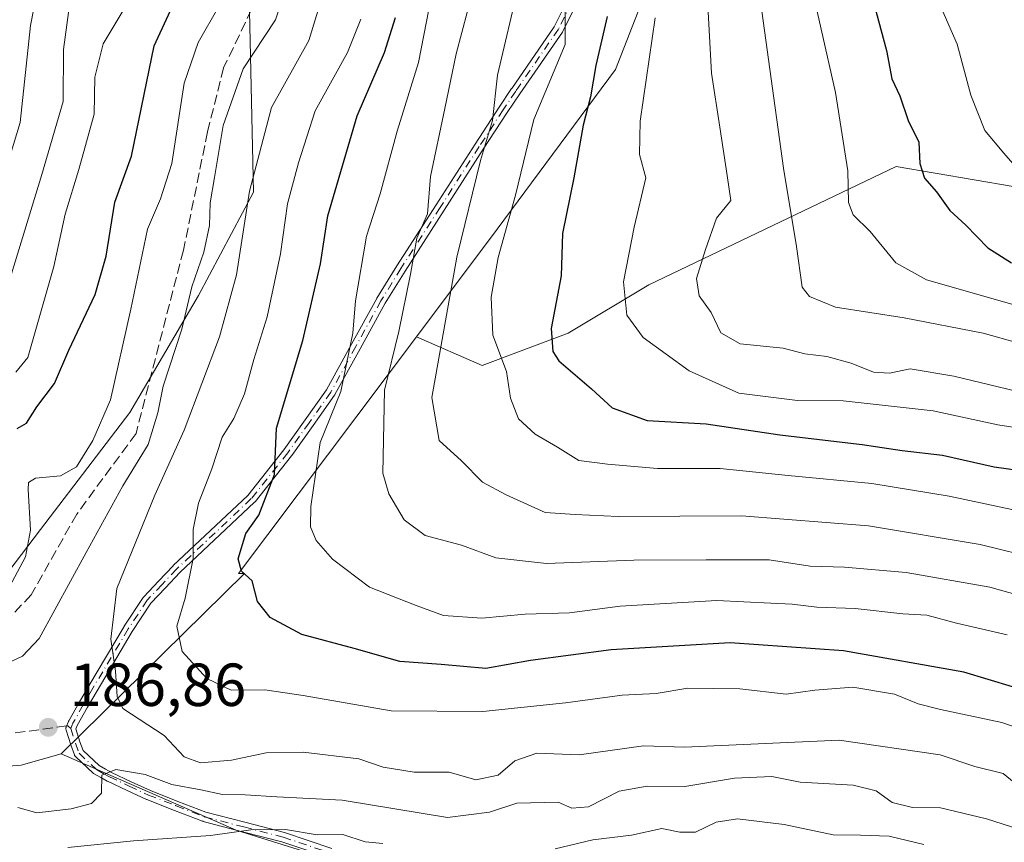
# Model space of a CAD drawing. Units: metres. Extents: x 589688 to 593078, y 4784546 to 4786895.
# Drawn here: x 592593 to 592756, y 4784945 to 4785080 of the extents above; entities that cross this region are included whole.
import ezdxf

# ---------------------------------------------------------------- set-up
doc = ezdxf.new("R2010")
doc.units = ezdxf.units.M
doc.header["$MEASUREMENT"] = 0
doc.linetypes.add('DGN Style 3', pattern=[2.307223458686699, 1.648016756204785, -0.6592067024819142])
doc.linetypes.add('DGN Style 4', pattern=[2.6384748266838614, 1.318413404963828, -0.6592067024819142, 0.001648016756204785, -0.6592067024819142])
for name, color, linetype, lineweight in [('Arbolado forestal CxS', 92, 'Continuous', 0), ('Camino Cxs', 7, 'Continuous', 0), ('Camino eje', 30, 'DGN Style 4', 13), ('Corriente artificial lineal', 4, 'DGN Style 3', 13), ('Curva de nivel maestra', 30, 'Continuous', 30), ('Curva de nivel normal', 30, 'Continuous', 0), ('Punto de cota en terreno', 7, 'Continuous', 0), ('Rótulo de punto de cota en terreno', 7, 'Continuous', 0), ('Senda', 7, 'DGN Style 3', 0), ('Senda no paivmentada conexión', 7, 'DGN Style 3', 0)]:
    doc.layers.add(name, color=color, linetype=linetype, lineweight=lineweight)
doc.styles.add('Style-Arial', font='txt')

# ---------------------------------------------------------------- blocks, each defined once
blk = doc.blocks.new('*U9')
at = {"layer": 'Arbolado forestal CxS', "color": 92, "linetype": 'Continuous', "lineweight": 0}
blk.add_polyline3d([(592591.2583, 4785246.110099999, 183.0454000000027), (592600.3384999996, 4785210.922499999, 182.7142000000022), (592619.6338999998, 4785192.7611, 188.6238000000012), (592625.7500999998, 4785178.782299999, 185.8598000000056), (592627.5798000004, 4785174.6007, 185.3165000000008), (592625.3097999999, 4785153.0329, 182.2473999999929), (592630.9850000005, 4785126.926300001, 183.3320999999996), (592630.9850000005, 4785101.954500001, 181.7918999999965), (592632.1200000001, 4785052.0111, 188.2272999999986), (592623.0396999996, 4785034.9849, 183.1517000000022), (592611.6892999997, 4785015.688899999, 180.5635000000038), (592596.9338999996, 4784996.392300001, 179.274900000004), (592578.7730999999, 4784972.5559, 181.3199000000022)], dxfattribs=at)
blk = doc.blocks.new('5PATER')
at = {"layer": 'Punto de cota en terreno', "linetype": 'Continuous', "lineweight": 0}
h = blk.add_hatch(color=51, dxfattribs=at)
edge = h.paths.add_edge_path()
edge.add_ellipse((0, 0), major_axis=(-0.1095731443231308, -0.1110710700762829), ratio=0.9994222409660322, start_angle=0, end_angle=360)

msp = doc.modelspace()

# ---------------------------------------------------------------- linework, layer by layer
at = {"layer": 'Arbolado forestal CxS', "color": 92, "linetype": 'Continuous', "lineweight": 0}
for points in [[(592763.9901000002, 4785051.8499, 255.5905000000057), (592738.2395000001, 4785056.289899999, 247.772100000002), (592697.3932999996, 4785036.7545, 230.8055000000022), (592684.0746999999, 4785028.762700001, 225.0385999999999), (592669.8673, 4785023.435500001, 217.9701000000059), (592658.9899000004, 4785028.164899999, 210.3876000000019), (592672.3542999999, 4785045.931299999, 217.0786999999982), (592691.8664999995, 4785072.2919, 225.2652999999991), (592700.6469000002, 4785094.747099999, 230.069399999993), (592706.5011, 4785136.727700001, 239.4866000000038), (592705.5257000001, 4785185.543500001, 240.4447999999975), (592700.3617000004, 4785206.134299999, 238.3657999999996), (592692.0658999998, 4785239.213500001, 245.4000999999989), (592684.9619000005, 4785285.3881, 248.5507000000071)], [(592700.3617000004, 4785206.134299999, 238.3657999999996), (592705.5257000001, 4785185.543500001, 240.4447999999975), (592706.5011, 4785136.727700001, 239.4866000000038), (592700.6469000002, 4785094.747099999, 230.069399999993), (592691.8664999995, 4785072.2919, 225.2652999999991), (592672.3542999999, 4785045.931299999, 217.0786999999982), (592658.9899000004, 4785028.164899999, 210.3876000000019)], [(592700.3617000004, 4785206.134299999, 238.3657999999996), (592705.5257000001, 4785185.543500001, 240.4447999999975), (592706.5011, 4785136.727700001, 239.4866000000038), (592700.6469000002, 4785094.747099999, 230.069399999993), (592691.8664999995, 4785072.2919, 225.2652999999991), (592672.3542999999, 4785045.931299999, 217.0786999999982), (592658.9899000004, 4785028.164899999, 210.3876000000019)], [(592625.7500999998, 4785178.782299999, 185.8598000000056), (592627.5798000004, 4785174.6007, 185.3165000000008), (592625.3097999999, 4785153.0329, 182.2473999999929), (592630.9850000005, 4785126.926300001, 183.3320999999996), (592630.9850000005, 4785101.954500001, 181.7918999999965), (592632.1200000001, 4785052.0111, 188.2272999999986), (592623.0396999996, 4785034.9849, 183.1517000000022), (592611.6892999997, 4785015.688899999, 180.5635000000038), (592596.9338999996, 4784996.392300001, 179.274900000004), (592578.7730999999, 4784972.5559, 181.3199000000022), (592562.7780999999, 4784972.5559, 176.7804000000033), (592541.4776, 4784948.163899999, 190.4809999999998), (592567.7959000003, 4784954.012700001, 189.0862000000052), (592576.6723999997, 4784955.464600001, 187.8757000000041)], [(592625.7500999998, 4785178.782299999, 185.8598000000056), (592627.5798000004, 4785174.6007, 185.3165000000008), (592625.3097999999, 4785153.0329, 182.2473999999929), (592630.9850000005, 4785126.926300001, 183.3320999999996), (592630.9850000005, 4785101.954500001, 181.7918999999965), (592632.1200000001, 4785052.0111, 188.2272999999986), (592623.0396999996, 4785034.9849, 183.1517000000022), (592611.6892999997, 4785015.688899999, 180.5635000000038), (592596.9338999996, 4784996.392300001, 179.274900000004), (592578.7730999999, 4784972.5559, 181.3199000000022), (592562.7780999999, 4784972.5559, 176.7804000000033), (592541.4776, 4784948.163899999, 190.4809999999998), (592567.7959000003, 4784954.012700001, 189.0862000000052), (592576.6723999997, 4784955.464600001, 187.8757000000041)], [(592578.7730999999, 4784972.5559, 181.3199000000022), (592596.9338999996, 4784996.392300001, 179.274900000004), (592611.6892999997, 4785015.688899999, 180.5635000000038), (592623.0396999996, 4785034.9849, 183.1517000000022), (592632.1200000001, 4785052.0111, 188.2272999999986), (592630.9850000005, 4785101.954500001, 181.7918999999965)], [(592700.6469000002, 4785094.747099999, 230.069399999993), (592691.8664999995, 4785072.2919, 225.2652999999991), (592672.3542999999, 4785045.931299999, 217.0786999999982), (592658.9899000004, 4785028.164899999, 210.3876000000019), (592629.6157000001, 4784989.114900001, 198.4976000000024), (592630.6325000003, 4784989.114900001, 199.008799999996), (592600.3268999998, 4784959.324300001, 186.944399999993), (592593.7269000001, 4784957.504899999, 187.0868999999948), (592584.7615, 4784956.787699999, 187.3904000000039)], [(592670.8771000003, 4784933.785700001, 172.813599999994), (592629.2292999999, 4784946.746099999, 181.3127999999997), (592600.3268999998, 4784959.324300001, 186.944399999993), (592630.6325000003, 4784989.114900001, 199.008799999996), (592629.6157000001, 4784989.114900001, 198.4976000000024), (592658.9899000004, 4785028.164899999, 210.3876000000019), (592669.8673, 4785023.435500001, 217.9701000000059), (592684.0746999999, 4785028.762700001, 225.0385999999999), (592697.3932999996, 4785036.7545, 230.8055000000022), (592738.2395000001, 4785056.289899999, 247.772100000002), (592763.9901000002, 4785051.8499, 255.5905000000057), (592775.5334999999, 4785044.746099999, 255.4184999999998), (592795.9565000003, 4785042.9703, 258.5390999999945), (592828.8103, 4785034.090100001, 260.9207000000025), (592851.8970999997, 4785022.546499999, 264.2606999999989), (592880.3113000002, 4785018.9945, 273.6940999999933), (592896.2950999998, 4784996.795299999, 269.0234999999957), (592882.0875000004, 4784978.147500001, 250.4412000000011), (592858.1127000004, 4784965.7159, 230.1738000000041), (592851.5329, 4784956.1743, 221.3821000000025), (592855.1403000001, 4784946.837300001, 218.3150000000023), (592871.7317000004, 4784920.485099999, 211.0792999999976)], [(592658.9899000004, 4785028.164899999, 210.3876000000019), (592669.8673, 4785023.435500001, 217.9701000000059), (592684.0746999999, 4785028.762700001, 225.0385999999999), (592697.3932999996, 4785036.7545, 230.8055000000022), (592738.2395000001, 4785056.289899999, 247.772100000002), (592763.9901000002, 4785051.8499, 255.5905000000057), (592775.5334999999, 4785044.746099999, 255.4184999999998), (592795.9565000003, 4785042.9703, 258.5390999999945), (592828.8103, 4785034.090100001, 260.9207000000025), (592851.8970999997, 4785022.546499999, 264.2606999999989), (592880.3113000002, 4785018.9945, 273.6940999999933), (592896.2950999998, 4784996.795299999, 269.0234999999957), (592882.0875000004, 4784978.147500001, 250.4412000000011), (592858.1127000004, 4784965.7159, 230.1738000000041), (592851.5329, 4784956.1743, 221.3821000000025), (592855.1403000001, 4784946.837300001, 218.3150000000023), (592871.7317000004, 4784920.485099999, 211.0792999999976)], [(592658.9899000004, 4785028.164899999, 210.3876000000019), (592669.8673, 4785023.435500001, 217.9701000000059), (592684.0746999999, 4785028.762700001, 225.0385999999999), (592697.3932999996, 4785036.7545, 230.8055000000022), (592738.2395000001, 4785056.289899999, 247.772100000002), (592763.9901000002, 4785051.8499, 255.5905000000057), (592775.5334999999, 4785044.746099999, 255.4184999999998), (592795.9565000003, 4785042.9703, 258.5390999999945), (592828.8103, 4785034.090100001, 260.9207000000025), (592851.8970999997, 4785022.546499999, 264.2606999999989), (592880.3113000002, 4785018.9945, 273.6940999999933), (592896.2950999998, 4784996.795299999, 269.0234999999957), (592882.0875000004, 4784978.147500001, 250.4412000000011), (592858.1127000004, 4784965.7159, 230.1738000000041), (592851.5329, 4784956.1743, 221.3821000000025), (592855.1403000001, 4784946.837300001, 218.3150000000023), (592871.7317000004, 4784920.485099999, 211.0792999999976)], [(592658.9899000004, 4785028.164899999, 210.3876000000019), (592629.6157000001, 4784989.114900001, 198.4976000000024), (592630.6325000003, 4784989.114900001, 199.008799999996), (592600.3268999998, 4784959.324300001, 186.944399999993)], [(592658.9899000004, 4785028.164899999, 210.3876000000019), (592629.6157000001, 4784989.114900001, 198.4976000000024), (592630.6325000003, 4784989.114900001, 199.008799999996), (592600.3268999998, 4784959.324300001, 186.944399999993)], [(592600.3268999998, 4784959.324300001, 186.944399999993), (592593.7269000001, 4784957.504899999, 187.0868999999948), (592584.7615, 4784956.787699999, 187.3904000000039), (592579.0886000004, 4784955.859800001, 187.5963999999949)], [(592600.3268999998, 4784959.324300001, 186.944399999993), (592593.7269000001, 4784957.504899999, 187.0868999999948), (592584.7615, 4784956.787699999, 187.3904000000039), (592579.0886000004, 4784955.859800001, 187.5963999999949)], [(592584.7615, 4784956.787699999, 187.3904000000039), (592593.7269000001, 4784957.504899999, 187.0868999999948), (592600.3268999998, 4784959.324300001, 186.944399999993), (592629.2292999999, 4784946.746099999, 181.3127999999997), (592670.8771000003, 4784933.785700001, 172.813599999994), (592709.3465, 4784926.144500001, 161.4646999999968), (592692.9912999999, 4784906.721700001, 153.5892000000022), (592681.7433000002, 4784902.487700001, 152.0059000000037), (592681.4839000005, 4784902.3759, 151.8891000000003), (592673.5845999997, 4784898.519099999, 148.7342000000062), (592668.5506999996, 4784896.889900001, 147.944399999993), (592664.5966999996, 4784896.379699999, 147.8537999999971), (592647.5075000003, 4784895.455700001, 147.7507999999943), (592632.0970000001, 4784894.615700001, 146.3407000000007), (592631.8926999997, 4784894.5975, 146.3457999999955), (592624.0327000003, 4784893.627499999, 145.9404000000068), (592623.8790999996, 4784893.604499999, 145.9187999999995), (592623.6432999996, 4784893.553099999, 145.8709999999992), (592614.5230999999, 4784891.1757, 144.5409999999974), (592603.1328999996, 4784888.288100001, 143.0396999999939), (592602.9861000003, 4784888.246900001, 143.0237999999954), (592590.9861000003, 4784884.546900001, 142.0155999999988)], [(592600.3268999998, 4784959.324300001, 186.944399999993), (592629.2292999999, 4784946.746099999, 181.3127999999997), (592670.8771000003, 4784933.785700001, 172.813599999994), (592709.3465, 4784926.144500001, 161.4646999999968), (592692.9912999999, 4784906.721700001, 153.5892000000022)], [(592600.3268999998, 4784959.324300001, 186.944399999993), (592629.2292999999, 4784946.746099999, 181.3127999999997), (592670.8771000003, 4784933.785700001, 172.813599999994), (592709.3465, 4784926.144500001, 161.4646999999968), (592692.9912999999, 4784906.721700001, 153.5892000000022)]]:
    msp.add_polyline3d(points, dxfattribs=at)
at = {"layer": 'Camino Cxs', "color": 7, "linetype": 'Continuous', "lineweight": 0}
for points in [[(592644.5465000002, 4784942.2313, 178.9186999999947), (592636.7677999996, 4784944.8325, 180.8845000000001), (592630.2944999998, 4784946.5056, 181.9217000000062), (592623.7791999998, 4784948.195699999, 185.1937000000034), (592623.7253000002, 4784948.2117, 185.2314000000042), (592623.6911000004, 4784948.223999999, 185.2562000000034), (592619.0558000002, 4784950.019200001, 187.642399999997), (592614.4853999997, 4784951.794299999, 186.8813999999984), (592614.4460000005, 4784951.810900001, 186.8674000000028), (592614.4378000004, 4784951.8146, 186.8641999999963), (592611.2330999998, 4784953.304500001, 187.8644000000058), (592607.9784000004, 4784954.814300001, 190.0105999999942), (592607.9237000003, 4784954.842300001, 190.0271999999968), (592606.8976999996, 4784955.4179, 189.8218000000052), (592605.7718000002, 4784956.053400001, 189.2029000000039), (592605.6914999997, 4784956.1053, 189.1538), (592605.6179999998, 4784956.166400001, 189.1033000000025), (592602.7479999998, 4784958.8564, 187.6140000000014), (592602.7085999995, 4784958.8959, 187.5975000000035), (592602.6573000001, 4784958.957000001, 187.5771999999997), (592602.6124, 4784959.0229, 187.5608999999968), (592602.5743000006, 4784959.092900001, 187.5488000000041), (592602.5437000003, 4784959.1654, 187.5412000000069), (592601.9385000002, 4784960.820900001, 187.7339999999967), (592601.9271, 4784960.854499999, 187.7382000000071), (592601.1637000004, 4784963.2753, 188.534599999999), (592601.1513999999, 4784963.318499999, 188.5684999999939), (592601.1355999997, 4784963.396600001, 188.6300999999949), (592601.1276000004, 4784963.476, 188.6931000000041), (592601.1276000004, 4784963.5557, 188.7565999999933), (592601.1355999997, 4784963.6351, 188.8197999999975), (592601.1513999999, 4784963.713300001, 188.881899999993), (592601.1749, 4784963.7895, 188.942200000005), (592601.1879000004, 4784963.822899999, 188.9685999999929), (592601.5513000004, 4784964.697100001, 189.6325999999972), (592601.5692999996, 4784964.737199999, 189.6618000000017), (592601.5921, 4784964.780999999, 189.693299999999), (592603.2921000002, 4784967.816000001, 192.4379000000044), (592603.2982999999, 4784967.827, 192.4609000000055), (592604.8932999996, 4784970.572000001, 198.5212000000029), (592604.8976999996, 4784970.579399999, 198.5384000000049), (592610.7276999997, 4784980.3694, 201.1667000000016), (592610.7324000001, 4784980.3772, 201.1548000000039), (592610.7479999998, 4784980.401699999, 201.1168000000034), (592613.8830000004, 4784985.136700001, 195.3879000000015), (592613.9688999997, 4784985.2448, 195.3239000000031), (592616.4187000003, 4784987.834600001, 194.6524000000063), (592618.8135000002, 4784990.3695, 196.9578000000038), (592618.8464000003, 4784990.4022, 197.013300000006), (592631.1546, 4785002.002900001, 204.6125000000029), (592637.1202999996, 4785009.505899999, 203.8439999999973), (592640.6328999996, 4785014.453400001, 205.3245000000024), (592644.1711999997, 4785019.4308, 208.3616000000038), (592648.2988999998, 4785026.9453, 215.2029000000039), (592652.4440000001, 4785034.485400001, 214.3567000000039), (592652.4633, 4785034.5186, 214.3723000000027), (592655.7642000001, 4785039.869999999, 222.716499999995), (592655.7721999995, 4785039.882900001, 222.7296000000061), (592662.2372000003, 4785049.932700001, 227.1092000000062), (592668.6983000003, 4785059.9846, 225.2212), (592672.6446000002, 4785066.046499999, 222.0941000000021), (592672.6502, 4785066.0551, 222.0964999999997), (592674.7252000002, 4785069.155099999, 225.2243000000017), (592674.7320999998, 4785069.165200001, 225.2369000000035), (592681.7588000001, 4785079.321900001, 223.9116000000067), (592685.1476999996, 4785086.1842, 228.6916000000056)], [(592644.5465000002, 4784942.2313, 178.9186999999947), (592636.7677999996, 4784944.8325, 180.8845000000001), (592630.2944999998, 4784946.5056, 181.9217000000062), (592623.7791999998, 4784948.195699999, 185.1937000000034), (592623.7253000002, 4784948.2117, 185.2314000000042), (592623.6911000004, 4784948.223999999, 185.2562000000034), (592619.0558000002, 4784950.019200001, 187.642399999997), (592614.4853999997, 4784951.794299999, 186.8813999999984), (592614.4460000005, 4784951.810900001, 186.8674000000028), (592614.4378000004, 4784951.8146, 186.8641999999963), (592611.2330999998, 4784953.304500001, 187.8644000000058), (592607.9784000004, 4784954.814300001, 190.0105999999942), (592607.9237000003, 4784954.842300001, 190.0271999999968), (592606.8976999996, 4784955.4179, 189.8218000000052), (592605.7718000002, 4784956.053400001, 189.2029000000039), (592605.6914999997, 4784956.1053, 189.1538), (592605.6179999998, 4784956.166400001, 189.1033000000025), (592602.7479999998, 4784958.8564, 187.6140000000014), (592602.7085999995, 4784958.8959, 187.5975000000035), (592602.6573000001, 4784958.957000001, 187.5771999999997), (592602.6124, 4784959.0229, 187.5608999999968), (592602.5743000006, 4784959.092900001, 187.5488000000041), (592602.5437000003, 4784959.1654, 187.5412000000069), (592601.9385000002, 4784960.820900001, 187.7339999999967), (592601.9271, 4784960.854499999, 187.7382000000071), (592601.1637000004, 4784963.2753, 188.534599999999), (592601.1513999999, 4784963.318499999, 188.5684999999939), (592601.1355999997, 4784963.396600001, 188.6300999999949), (592601.1276000004, 4784963.476, 188.6931000000041), (592601.1276000004, 4784963.5557, 188.7565999999933), (592601.1355999997, 4784963.6351, 188.8197999999975), (592601.1513999999, 4784963.713300001, 188.881899999993), (592601.1749, 4784963.7895, 188.942200000005), (592601.1879000004, 4784963.822899999, 188.9685999999929), (592601.5513000004, 4784964.697100001, 189.6325999999972), (592601.5692999996, 4784964.737199999, 189.6618000000017), (592601.5921, 4784964.780999999, 189.693299999999), (592603.2921000002, 4784967.816000001, 192.4379000000044), (592603.2982999999, 4784967.827, 192.4609000000055), (592604.8932999996, 4784970.572000001, 198.5212000000029), (592604.8976999996, 4784970.579399999, 198.5384000000049), (592610.7276999997, 4784980.3694, 201.1667000000016), (592610.7324000001, 4784980.3772, 201.1548000000039), (592610.7479999998, 4784980.401699999, 201.1168000000034), (592613.8830000004, 4784985.136700001, 195.3879000000015), (592613.9688999997, 4784985.2448, 195.3239000000031), (592616.4187000003, 4784987.834600001, 194.6524000000063), (592618.8135000002, 4784990.3695, 196.9578000000038), (592618.8464000003, 4784990.4022, 197.013300000006), (592631.1546, 4785002.002900001, 204.6125000000029), (592637.1202999996, 4785009.505899999, 203.8439999999973), (592640.6328999996, 4785014.453400001, 205.3245000000024), (592644.1711999997, 4785019.4308, 208.3616000000038), (592648.2988999998, 4785026.9453, 215.2029000000039), (592652.4440000001, 4785034.485400001, 214.3567000000039), (592652.4633, 4785034.5186, 214.3723000000027), (592655.7642000001, 4785039.869999999, 222.716499999995), (592655.7721999995, 4785039.882900001, 222.7296000000061), (592662.2372000003, 4785049.932700001, 227.1092000000062), (592668.6983000003, 4785059.9846, 225.2212), (592672.6446000002, 4785066.046499999, 222.0941000000021), (592672.6502, 4785066.0551, 222.0964999999997), (592674.7252000002, 4785069.155099999, 225.2243000000017), (592674.7320999998, 4785069.165200001, 225.2369000000035), (592681.7588000001, 4785079.321900001, 223.9116000000067), (592685.1476999996, 4785086.1842, 228.6916000000056)], [(592686.5823999997, 4785085.4759, 232.9483000000037), (592683.1673999997, 4785078.560799999, 227.351999999999), (592683.1525999998, 4785078.532500001, 227.3266000000003), (592683.1095000004, 4785078.462200001, 227.2424000000028), (592676.0515000002, 4785068.26, 230.3126000000047), (592673.9826999997, 4785065.169299999, 227.966499999995), (592670.0417999999, 4785059.115499999, 229.1172999999981), (592663.5828999998, 4785049.067399999, 231.1282000000065), (592657.1220000006, 4785039.023600001, 228.4544000000024), (592653.8365000002, 4785033.697100001, 219.3165000000008), (592649.7012, 4785026.174799999, 216.8136999999988), (592645.5511999996, 4785018.619899999, 210.5078999999969), (592645.5109999999, 4785018.554400001, 210.4407999999967), (592645.5021000003, 4785018.5415, 210.4260999999969), (592641.9371999997, 4785013.526699999, 206.7891999999993), (592638.4123999998, 4785008.561899999, 205.3276000000042), (592638.3861999996, 4785008.5272, 205.3166000000056), (592632.3711999999, 4785000.962200001, 205.9049999999988), (592632.2938000001, 4785000.877900001, 205.9379000000044), (592619.9605999999, 4784989.253799999, 198.7851999999984), (592617.5813999996, 4784986.735500001, 195.3475000000035), (592615.1787999999, 4784984.195599999, 195.9927000000025), (592612.0926000001, 4784979.534299999, 200.6350999999995), (592606.2746000001, 4784969.764400001, 197.8089000000036), (592604.6848999998, 4784967.0286, 192.3004999999976), (592603.0108000003, 4784964.039899999, 189.5559000000067), (592602.7774, 4784963.4782, 188.9805000000051), (592603.4475999996, 4784961.352800001, 188.7335000000021), (592603.9811000006, 4784959.8935, 188.7188000000024), (592606.642, 4784957.399499999, 189.0651000000071), (592607.6824000003, 4784956.8123, 189.6141000000061), (592608.6796000004, 4784956.252800001, 189.6757999999973), (592611.9069999997, 4784954.7556, 188.3674000000028), (592615.0888, 4784953.2764, 187.1649000000034), (592619.6343, 4784951.5109, 186.9236999999994), (592624.2258000001, 4784949.732799999, 185.8991999999998), (592630.6956000002, 4784948.054500001, 182.7514999999985), (592637.1952000001, 4784946.374600001, 181.9184999999998), (592637.2117, 4784946.370200001, 181.9168000000063), (592637.2488000002, 4784946.3588, 181.9119000000064), (592645.0536000002, 4784943.7488, 180.5694999999978)], [(592686.5823999997, 4785085.4759, 232.9483000000037), (592683.1673999997, 4785078.560799999, 227.351999999999), (592683.1525999998, 4785078.532500001, 227.3266000000003), (592683.1095000004, 4785078.462200001, 227.2424000000028), (592676.0515000002, 4785068.26, 230.3126000000047), (592673.9826999997, 4785065.169299999, 227.966499999995), (592670.0417999999, 4785059.115499999, 229.1172999999981), (592663.5828999998, 4785049.067399999, 231.1282000000065), (592657.1220000006, 4785039.023600001, 228.4544000000024), (592653.8365000002, 4785033.697100001, 219.3165000000008), (592649.7012, 4785026.174799999, 216.8136999999988), (592645.5511999996, 4785018.619899999, 210.5078999999969), (592645.5109999999, 4785018.554400001, 210.4407999999967), (592645.5021000003, 4785018.5415, 210.4260999999969), (592641.9371999997, 4785013.526699999, 206.7891999999993), (592638.4123999998, 4785008.561899999, 205.3276000000042), (592638.3861999996, 4785008.5272, 205.3166000000056), (592632.3711999999, 4785000.962200001, 205.9049999999988), (592632.2938000001, 4785000.877900001, 205.9379000000044), (592619.9605999999, 4784989.253799999, 198.7851999999984), (592617.5813999996, 4784986.735500001, 195.3475000000035), (592615.1787999999, 4784984.195599999, 195.9927000000025), (592612.0926000001, 4784979.534299999, 200.6350999999995), (592606.2746000001, 4784969.764400001, 197.8089000000036), (592604.6848999998, 4784967.0286, 192.3004999999976), (592603.0108000003, 4784964.039899999, 189.5559000000067), (592602.7774, 4784963.4782, 188.9805000000051), (592603.4475999996, 4784961.352800001, 188.7335000000021), (592603.9811000006, 4784959.8935, 188.7188000000024), (592606.642, 4784957.399499999, 189.0651000000071), (592607.6824000003, 4784956.8123, 189.6141000000061), (592608.6796000004, 4784956.252800001, 189.6757999999973), (592611.9069999997, 4784954.7556, 188.3674000000028), (592615.0888, 4784953.2764, 187.1649000000034), (592619.6343, 4784951.5109, 186.9236999999994), (592624.2258000001, 4784949.732799999, 185.8991999999998), (592630.6956000002, 4784948.054500001, 182.7514999999985), (592637.1952000001, 4784946.374600001, 181.9184999999998), (592637.2117, 4784946.370200001, 181.9168000000063), (592637.2488000002, 4784946.3588, 181.9119000000064), (592645.0536000002, 4784943.7488, 180.5694999999978)]]:
    msp.add_polyline3d(points, dxfattribs=at)
at = {"layer": 'Camino eje', "color": 30, "linetype": 'DGN Style 4', "lineweight": 13}
for points in [[(592685.8651000002, 4785085.8301, 230.7718000000023), (592682.4501, 4785078.915100001, 224.8035999999993), (592675.3901000004, 4785068.710100001, 227.6965999999957), (592673.3151000004, 4785065.610099999, 225.0684000000037), (592669.3701, 4785059.550100001, 227.2296000000061), (592662.9101, 4785049.5001, 229.2841999999946), (592656.4451000001, 4785039.450099999, 225.5592999999935), (592653.1451000003, 4785034.100099999, 216.8111000000063), (592649.0000999998, 4785026.5601, 216.0050000000047), (592644.8501000004, 4785019.005100001, 209.4299000000028), (592641.2851, 4785013.9901, 206.0455999999976), (592637.7600999996, 4785009.0251, 204.5359999999928), (592631.7451, 4785001.460100001, 205.2741999999998), (592619.3951000003, 4784989.8201, 197.9089999999997), (592617.0000999998, 4784987.2851, 194.9250999999931), (592614.5500999996, 4784984.6951, 195.7060999999958), (592611.4151, 4784979.960100001, 200.8855999999942), (592605.5850999998, 4784970.170100001, 198.1885000000038), (592603.9901000002, 4784967.425100001, 192.1442999999999), (592602.2901, 4784964.390100001, 189.3589999999967), (592601.9266999997, 4784963.515900001, 188.735400000005)], [(592601.9266999997, 4784963.515900001, 188.735400000005), (592602.6901000004, 4784961.095100001, 187.9872000000032), (592603.2950999998, 4784959.440099999, 188.0959000000003), (592606.1651, 4784956.7501, 189.0957999999955), (592607.2901, 4784956.1151, 189.7382000000071), (592608.3151000004, 4784955.540100001, 189.7890000000043), (592611.5701000001, 4784954.030099999, 188.0607000000018), (592614.7751000002, 4784952.540100001, 186.338699999993), (592619.3450999996, 4784950.765100001, 187.2399000000005), (592623.9801000003, 4784948.970100001, 185.520399999994), (592630.4951, 4784947.280099999, 182.0215999999928), (592636.9951, 4784945.600099999, 181.3880999999965), (592644.8000999996, 4784942.9901, 179.6064000000042)]]:
    msp.add_polyline3d(points, dxfattribs=at)
at = {"layer": 'Corriente artificial lineal', "color": 4, "linetype": 'DGN Style 3', "lineweight": 13}
msp.add_polyline3d([(592589.1253000004, 4785238.5922, 181.3652000000002), (592594.4170000004, 4785218.4177, 181.7519999999931), (592603.6323999995, 4785201.478599999, 182.4413999999961), (592611.6149000004, 4785188.3213, 182.3650000000052), (592616.2451999999, 4785182.0374, 182.9535000000033), (592619.8832, 4785176.0843, 182.0727000000043), (592623.8520000001, 4785166.823799999, 181.3573999999935), (592622.8145000003, 4785154.5, 181.1797999999981), (592627.7954000002, 4785121.8408, 181.466499999995), (592630.7972999997, 4785106.3003, 181.8742999999959), (592632.1201999999, 4785090.425200001, 181.4902000000002), (592631.7895000001, 4785082.157000001, 180.9787999999971), (592627.1593000004, 4785072.5658, 181.6233999999968), (592624.5133999996, 4785061.9825, 180.9496000000072), (592620.5447000006, 4785042.4694, 180.9057999999932), (592612.7125000004, 4785012.2031, 181.141300000003), (592602.9204000002, 4784998.9123, 181.0396999999939), (592595.4091999996, 4784985.583900001, 180.3352000000014), (592588.4638999999, 4784978.307800001, 181.6793000000034)], dxfattribs=at)
at = {"layer": 'Curva de nivel maestra', "color": 30, "linetype": 'Continuous', "lineweight": 30, "flags": 128}
for points, elevation in [([(592733, 4785088.940099999), (592736.6299999999, 4785075.390100001), (592737.5199999996, 4785070.7601), (592738.7999999998, 4785067.960100001), (592740.2199999997, 4785063.890100001), (592741.9699999997, 4785060.300100001), (592742.0999999996, 4785056.7401), (592742.8799999999, 4785054.3201), (592744.9000000004, 4785052.110099999), (592747.0800000001, 4785049.020099999), (592749.7000000002, 4785046.5701), (592753.3300000001, 4785042.850099999), (592757.2400000002, 4785040.380100001)], 250), ([(592593.0800000001, 4785013.0601), (592594.6399999997, 4785013.940099999), (592596.3399999999, 4785016.600099999), (592599.2599999999, 4785020.4801), (592601.6100000005, 4785025.9901), (592605.9400000004, 4785035.1501), (592607.79, 4785041.5001), (592609.2199999997, 4785050.4101), (592611.9500000002, 4785057.9801), (592615.7199999997, 4785076.210100001), (592620.1299999999, 4785085.770099999)], 175), ([(592757.4199999999, 4784970.390100001), (592749.3600000005, 4784972.8201), (592729.5, 4784976.370100001), (592710.79, 4784977.640100001), (592691.1500000004, 4784976.4901), (592677.8600000005, 4784974.7401), (592670.4600000001, 4784973.420100001), (592663.0700000003, 4784974.100099999), (592656.29, 4784974.5801), (592648.7400000002, 4784976.710100001), (592640.0599999996, 4784979.020099999), (592634.8799999999, 4784981.840100001), (592632.7699999996, 4784984.4901), (592631.8799999999, 4784987.880100001), (592630.1399999997, 4784989.520099999), (592629.5599999996, 4784991.520099999), (592630.8499999996, 4784995.7301), (592632.9900000002, 4784998.7301), (592635.5899999999, 4785005.460100001), (592635.8899999997, 4785013.090100001), (592640.2400000002, 4785027.540100001), (592643.1500000004, 4785040.2301), (592644.3600000005, 4785048.140100001), (592649.2100000001, 4785064.6601), (592653.7199999997, 4785075.0601), (592655.5599999996, 4785080.860099999)], 200), ([(592690.5099999999, 4785081.030099999), (592688.6500000004, 4785072.940099999), (592687.7199999997, 4785067.770099999), (592686.5199999996, 4785063.0801), (592684.9900000002, 4785054.380100001), (592683.1200000001, 4785045.210100001), (592682.8799999999, 4785038.2501), (592681.2699999996, 4785029.540100001), (592681.5199999996, 4785025.7301), (592682.5300000003, 4785024.220100001), (592687.8899999997, 4785019.600099999), (592691.3300000001, 4785016.420100001), (592697.0800000001, 4785014.370100001), (592706.8600000005, 4785013.8301), (592719.0300000003, 4785011.9901), (592732.6100000005, 4785010.370100001), (592739.2000000002, 4785009.380100001), (592745.8399999999, 4785008.610099999), (592754.4199999999, 4785006.720100001), (592762.3300000001, 4785005.620100001)], 225)]:
    msp.add_lwpolyline(points, dxfattribs=dict(at, elevation=elevation))
at = {"layer": 'Curva de nivel normal', "color": 30, "linetype": 'Continuous', "lineweight": 0, "flags": 128}
for points, elevation in [([(592583.9100000003, 4785199.92), (592597.5, 4785173.26), (592600.0099999999, 4785170.189999999), (592603.9800000004, 4785167.279999999), (592605.9800000004, 4785164.980000001), (592606.2199999997, 4785162.980000001), (592605.5599999996, 4785152.41), (592609.4000000004, 4785125.26), (592611.04, 4785118.060000001), (592613.5, 4785111.439999999), (592614.6399999997, 4785103.109999999), (592613.6200000001, 4785090.82), (592610.8899999997, 4785082.59), (592607.2800000003, 4785076.51), (592605.9299999997, 4785071.01), (592605.7699999996, 4785064.91), (592603.25, 4785055.76), (592601, 4785048.430000001), (592599.1600000003, 4785039.76), (592594.8399999999, 4785024.76), (592592.8399999999, 4785022.34)], 170), ([(592593.0199999996, 4785166.26), (592596.5199999996, 4785163.83), (592598.6100000005, 4785159.970000001), (592598.3799999999, 4785153.15), (592599.4000000004, 4785146.480000001), (592602.6900000004, 4785134.51), (592603.8499999996, 4785126.869999999), (592604.6500000004, 4785122.470000001), (592605.4600000001, 4785118.100000001), (592607.4000000004, 4785110.41), (592605.9100000003, 4785096.67), (592601.8600000005, 4785083.720000001), (592600.7199999997, 4785075.58), (592600.6900000004, 4785067.01), (592597.1500000004, 4785054.949999999), (592588.6799999997, 4785027.380000001)], 165), ([(592592.9600000001, 4785144.76), (592595.6900000004, 4785138.58), (592597.4000000004, 4785133.84), (592597.4400000004, 4785131.16), (592596.5499999998, 4785128.5), (592596.7999999998, 4785124.52), (592598.9800000004, 4785114.99), (592600.25, 4785105.029999999), (592599.5999999996, 4785097.529999999), (592597.3099999996, 4785089.970000001), (592595.2999999998, 4785079.529999999), (592593.5899999999, 4785063.560000001), (592581.0700000003, 4785022.5)], 160), ([(592714.6399999997, 4785091.930000001), (592719.6299999999, 4785055.970000001), (592721.7400000002, 4785043.09), (592722.7199999997, 4785036.34), (592723.8899999997, 4785034.83), (592728.2199999997, 4785033.060000001), (592739.5300000003, 4785031.32), (592752.5999999996, 4785028.77), (592758.4600000001, 4785027.100000001)], 240), ([(592741.8700000001, 4785091.210000001), (592748.2999999998, 4785076.470000001), (592750.5700000003, 4785068.07), (592752.8300000001, 4785062.24), (592755.9699999997, 4785058.460000001), (592760.9699999997, 4785052.779999999)], 255), ([(592723.4800000004, 4785089.449999999), (592728.2100000001, 4785068.460000001), (592730.2300000004, 4785055.529999999), (592730.3600000005, 4785050.33), (592731.0999999996, 4785048.279999999), (592733.9299999997, 4785045.57), (592738.1799999997, 4785040.359999999), (592743.2100000001, 4785037.58), (592762.6799999997, 4785032.039999999)], 245), ([(592760.6600000003, 4784998.949999999), (592746.9800000006, 4785001.890000001), (592734.1900000004, 4785003.960000001), (592720.3899999997, 4785005.300000001), (592709.1600000003, 4785006.449999999), (592698.79, 4785006.42), (592690.5300000003, 4785007.16), (592685.8099999996, 4785007.77), (592682.3200000003, 4785009.949999999), (592678.6200000001, 4785012.109999999), (592675.8799999999, 4785014.609999999), (592674.5599999996, 4785018.050000001), (592673.8700000001, 4785022.460000001), (592671.6399999997, 4785028.430000001), (592671.3200000003, 4785034.689999999), (592672.5, 4785041.27), (592675.3600000005, 4785051.539999999), (592678.4000000004, 4785064.02), (592683.54, 4785076.430000001), (592683.5199999996, 4785087.34)], 220), ([(592756.54, 4784978.980000001), (592748.1799999997, 4784980.930000001), (592743.2999999998, 4784982.26), (592739.3300000001, 4784982.480000001), (592731.4199999999, 4784983.310000001), (592725.1200000001, 4784983.539999999), (592721.0499999998, 4784984.07), (592717.5, 4784984.199999999), (592708.5999999996, 4784984.630000001), (592692.6500000004, 4784983.710000001), (592684.2699999996, 4784982.609999999), (592676.9400000004, 4784982.4), (592669.8200000003, 4784981.75), (592663.5, 4784982.189999999), (592658.9500000002, 4784983.84), (592651.2800000003, 4784986.880000001), (592645.1699999999, 4784991.5), (592642.4600000001, 4784994.560000001), (592641.4900000002, 4784996.789999999), (592641.5499999998, 4785000.189999999), (592643.1200000001, 4785010.75), (592646.5499999998, 4785019.130000001), (592647.8700000001, 4785025.58), (592648.4800000004, 4785028.75), (592648.9299999997, 4785034.09), (592650.7800000003, 4785044.76), (592652.9900000002, 4785051.76), (592655.8499999996, 4785062.100000001), (592659.3399999999, 4785073.430000001), (592661.9500000002, 4785086.76)], 205), ([(592761.9199999999, 4784991.480000001), (592752.1100000005, 4784993.890000001), (592733.6600000003, 4784996.960000001), (592712.6799999997, 4784998.600000001), (592692.3399999999, 4784998.51), (592685.2400000002, 4784998.84), (592680.2400000002, 4784999.199999999), (592673.8200000003, 4785002.109999999), (592669.9000000004, 4785004.189999999), (592666.4199999999, 4785007.720000001), (592662.7699999996, 4785011.07), (592661.5300000003, 4785018.16), (592665.7000000002, 4785041.33), (592669.5999999996, 4785057.24), (592671.5599999996, 4785063.869999999), (592672.3899999997, 4785071.359999999), (592675.9500000002, 4785086.59)], 215), ([(592587.5800000001, 4784972.470100001), (592593.9699999997, 4784975.460000001), (592596.7400000002, 4784978.380000001), (592604.4600000001, 4784992.58), (592610.5199999996, 4785003.59), (592614.6900000004, 4785010.369999999), (592616.3200000003, 4785015.609999999), (592617.1799999997, 4785020.050000001), (592620.2599999999, 4785029.42), (592621.9400000004, 4785036.42), (592623.9100000003, 4785042.119999999), (592624.8200000003, 4785046.560000001), (592624.9500000002, 4785050.26), (592625.6799999997, 4785054.439999999), (592627.0800000001, 4785063.060000001), (592630.4000000004, 4785072.390000001), (592635.7400000002, 4785080.449999999), (592637.2199999997, 4785084.939999999)], 185), ([(592757.7199999997, 4784954.630000001), (592755.8600000005, 4784956.100000001), (592751.2000000002, 4784957.25), (592745.4699999997, 4784959.199999999), (592728.79, 4784961.600000001), (592703.2400000002, 4784960.460000001), (592696.4900000002, 4784960.67), (592685.8899999997, 4784959.17), (592678.8700000001, 4784959.449999999), (592675.2400000002, 4784958.189999999), (592672.5199999996, 4784955.83), (592668.8399999999, 4784955.060000001), (592664.4000000004, 4784956.33), (592658.6100000005, 4784956.310000001), (592653.5099999999, 4784957.140000001), (592649.5, 4784958.51), (592640.2999999998, 4784959.640000001), (592634.2000000002, 4784959.49), (592628.4699999997, 4784958.310000001), (592623.3799999999, 4784957.850000001), (592620.6600000003, 4784958.84), (592617.3700000001, 4784962.369999999), (592610.5300000003, 4784966.84), (592609.5700000003, 4784968.810000001), (592609.3399999999, 4784972.970000001), (592608.5300000003, 4784978.279999999), (592609.5599999996, 4784986.66), (592615.7999999998, 4785002.02), (592620.6399999997, 4785012.74), (592626.5, 4785028.17), (592629.3099999996, 4785038.42), (592631.4199999999, 4785052.180000001), (592635.0800000001, 4785066.01), (592641.2400000002, 4785077.08), (592643.54, 4785084.630000001)], 190), ([(592707.0499999998, 4785083.869999999), (592707.7199999997, 4785071.689999999), (592709.1200000001, 4785062.76), (592710.2999999998, 4785054.779999999), (592710.9000000004, 4785050.66), (592708.5599999996, 4785047.76), (592706.75, 4785042.58), (592705.2300000004, 4785037.800000001), (592705.6699999999, 4785034.939999999), (592707.6799999997, 4785032.180000001), (592709.2400000002, 4785028.82), (592712.4299999997, 4785027.01), (592719.54, 4785026.300000001), (592723.1299999999, 4785025.380000001), (592726.79, 4785024.9), (592730.79, 4785023.82), (592734.4600000001, 4785022.33), (592737.1200000001, 4785022.16), (592740.5199999996, 4785022.9), (592747.7199999997, 4785021.65), (592768.5199999996, 4785016.66)], 235), ([(592591.8200000003, 4784986.91), (592594.4600000001, 4784991.880000001), (592595.2699999996, 4784996.25), (592594.8899999997, 4785002.960000001), (592594.9600000001, 4785004.15), (592596.0999999996, 4785004.859999999), (592600.2100000001, 4785005.220000001), (592602.8899999997, 4785006.720000001), (592605.5899999999, 4785011.050000001), (592608.5199999996, 4785017.75), (592611.8499999996, 4785032.720000001), (592614.5800000001, 4785045.930000001), (592616.75, 4785050.91), (592618.6299999999, 4785056.779999999), (592620.6299999999, 4785070), (592622.9800000004, 4785076.74), (592626.4600000001, 4785082.76)], 180), ([(592649.8300000001, 4785080.600000001), (592647.5999999996, 4785075.100000001), (592642.2999999998, 4785065.480000001), (592639.5199999996, 4785056.859999999), (592637.6900000004, 4785050.119999999), (592636.5800000001, 4785041.859999999), (592634.3499999996, 4785031.439999999), (592632.1699999999, 4785024.42), (592630.6299999999, 4785018.75), (592628.8799999999, 4785014.710000001), (592626.9299999997, 4785011.58), (592625.2300000004, 4785006.359999999), (592623.0300000003, 4785000.699999999), (592622.1299999999, 4784996.359999999), (592622.1200000001, 4784991.57), (592620.8200000003, 4784985.039999999), (592619.4699999997, 4784980.42), (592620.3099999996, 4784976.220000001), (592624.4000000004, 4784971.779999999), (592628.4199999999, 4784969.850000001), (592633.9600000001, 4784969.930000001), (592640.3200000003, 4784968.980000001), (592654.8399999999, 4784966.470000001), (592669.9900000002, 4784966.359999999), (592683.6100000005, 4784967.779999999), (592693, 4784969.029999999), (592698.5999999996, 4784969.300000001), (592703.7999999998, 4784970.199999999), (592712.4199999999, 4784970.100000001), (592720.0300000003, 4784969.189999999), (592724.8099999996, 4784969.869999999), (592731.04, 4784970.34), (592737.9600000001, 4784969.220000001), (592741.8200000003, 4784967.619999999), (592745.5599999996, 4784966.66), (592755.6399999997, 4784964.51), (592775.5099999999, 4784957.640000001)], 195), ([(592763.4500000002, 4784984.08), (592753.6799999997, 4784986.84), (592739.8499999996, 4784989.25), (592729.6900000004, 4784990.180000001), (592724.04, 4784990.34), (592717.2400000002, 4784991.34), (592706.8700000001, 4784991.369999999), (592694.9100000003, 4784991.33), (592680.4900000002, 4784990.74), (592672.1200000001, 4784991.680000001), (592666.4299999997, 4784993.810000001), (592660.4600000001, 4784995.359999999), (592657, 4784997.960000001), (592654.4299999997, 4785002.279999999), (592653.4600000001, 4785005.680000001), (592653.7199999997, 4785019.359999999), (592656.1200000001, 4785029.029999999), (592658.04, 4785038.529999999), (592659.0700000003, 4785044.439999999), (592660.8200000003, 4785048.460000001), (592661.3200000003, 4785054.609999999), (592663.7100000001, 4785065.850000001), (592665.5700000003, 4785074.880000001), (592667.4100000003, 4785081.880000001)], 210), ([(592698.4000000004, 4785080.82), (592695.9699999997, 4785063.76), (592695.8399999999, 4785058.25), (592696.8600000005, 4785054.380000001), (592694.9299999997, 4785046.25), (592693.2000000002, 4785037.24), (592693.75, 4785031.730000001), (592696.4400000004, 4785028.07), (592704.0199999996, 4785022.529999999), (592712.2100000001, 4785018.850000001), (592721.9100000003, 4785017.66), (592729.4600000001, 4785017.58), (592744.3099999996, 4785015.939999999), (592755.0099999999, 4785013.640000001), (592763.5499999998, 4785012.33)], 230), ([(592593.2000000002, 4784950.5), (592596.3200000003, 4784949.609999999), (592601.9800000004, 4784950.27), (592605.3300000001, 4784951.180000001), (592606.9800000004, 4784952.859999999), (592607.0800000001, 4784955.850000001), (592609.3700000001, 4784956.76), (592614.2000000002, 4784955.930000001), (592618.6399999997, 4784954.27), (592623.4299999997, 4784953.390000001), (592626.9699999997, 4784952.65), (592630.75, 4784952.609999999), (592635.9500000002, 4784952.25), (592646.75, 4784951.720000001), (592664.1200000001, 4784948.83), (592671.0700000003, 4784949.720000001), (592675.5700000003, 4784951.199999999), (592682.4299999997, 4784951.4), (592684.6399999997, 4784950.369999999), (592687.4199999999, 4784950.58), (592692.4600000001, 4784953.189999999), (592697.1200000001, 4784954.02), (592703.3300000001, 4784953.939999999), (592711.54, 4784955.34), (592717.6600000003, 4784955.619999999), (592722.3700000001, 4784954.65), (592731.1200000001, 4784954.180000001), (592734.8899999997, 4784953.24), (592737.54, 4784951.33), (592740.8899999997, 4784950.52), (592745.54, 4784950.430000001), (592753.1100000005, 4784948.640000001), (592762.6200000001, 4784945.59)], 185), ([(592681.9199999999, 4784943.689999999), (592688.1500000004, 4784945.180000001), (592694.4900000002, 4784945.92), (592699.5300000003, 4784947.029999999), (592702.5199999996, 4784946.42), (592705.0899999999, 4784946.449999999), (592708.5099999999, 4784948.09), (592712.0099999999, 4784948.640000001), (592719.7400000002, 4784947.699999999), (592727.8300000001, 4784945.99), (592732.3200000003, 4784945.949999999), (592737.0800000001, 4784945.76), (592742.79, 4784944.380000001)], 180), ([(592601.4699999997, 4784943.91), (592612.2999999998, 4784945.02), (592625.0199999996, 4784945.869999999), (592631.6500000004, 4784946.83), (592637.3600000005, 4784946.859999999), (592642.5899999999, 4784946.01), (592646.8600000005, 4784946.02), (592650.54, 4784944.84), (592653.4400000004, 4784944.550000001)], 180)]:
    msp.add_lwpolyline(points, dxfattribs=dict(at, elevation=elevation))
at = {"layer": 'Senda', "color": 7, "linetype": 'DGN Style 3', "lineweight": 0}
msp.add_polyline3d([(592601.2428000001, 4784963.9551, 189.0721000000049), (592587.4851000002, 4784962.0801, 188.9006999999983)], dxfattribs=at)
at = {"layer": 'Senda no paivmentada conexión', "color": 7, "linetype": 'DGN Style 3', "lineweight": 0, "extrusion": (0.0127672644757474, -0.5957619236837252, 0.8030596037944342), "elevation": -2842981.597686463, "flags": 128}
msp.add_lwpolyline([(694984.8212331004, 3831645.163779576), (694984.3296895456, 3831645.754819621), (694984.1469000468, 3831645.728808489)], dxfattribs=at)

# ---------------------------------------------------------------- block references
at = {"layer": 'Arbolado forestal CxS', "color": 92, "linetype": 'Continuous', "lineweight": 0}
msp.add_blockref('*U9', (0, 0), dxfattribs=at)
at = {"layer": 'Punto de cota en terreno', "color": 7, "linetype": 'Continuous', "lineweight": 0, "xscale": 10, "yscale": 10, "zscale": 10}
msp.add_blockref('5PATER', (592598.2199999997, 4784963.720000001, 186.8600000000006), dxfattribs=at)

# ---------------------------------------------------------------- texts
at = {"layer": 'Rótulo de punto de cota en terreno', "color": 7, "linetype": 'Continuous', "lineweight": 0, "style": 'Style-Arial'}
msp.add_text('186,86', height=7.000000000000002, dxfattribs=at).set_placement((592601.7478, 4784967.2478))

doc.saveas('drawing.dxf')
